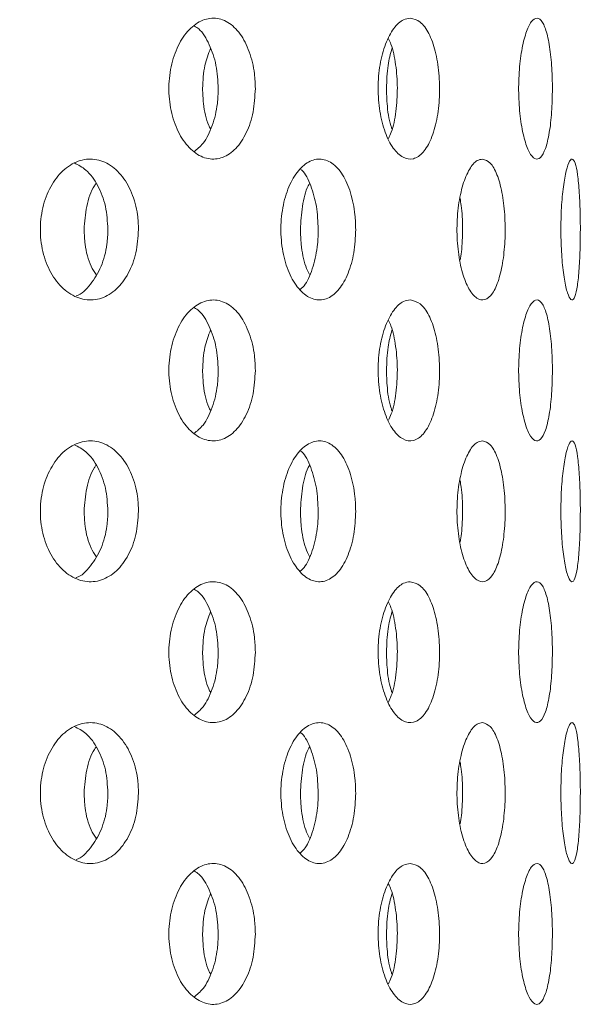
# Model space of a CAD drawing. Units: millimetres. Extents: x 5 to 415, y -14 to 292.
# Drawn here: x 224 to 225, y 233 to 234 of the extents above; entities that cross this region are included whole.
import ezdxf

# ---------------------------------------------------------------- set-up
doc = ezdxf.new("R2010")
doc.units = ezdxf.units.MM
doc.layers.add('BEMAßUNG', color=96, linetype='Continuous')
doc.dimstyles.new('SLDDIMSTYLE5', dxfattribs={"dimtxt": 0.18, "dimasz": 1.016, "dimexe": 0, "dimexo": 0.0625, "dimgap": 0, "dimtad": 0, "dimtih": 1, "dimtoh": 1, "dimdec": 0, "dimrnd": 1e-09, "dimzin": 0, "dimdsep": 46, "dimtxsty": 'Standard', "dimblk1": 'DOT', "dimblk2": 'DOT', "dimsah": 1, "dimcen": 0.09, "dimadec": 0, "dimazin": 0, "dimtfac": 1.016, "dimtdec": 0, "dimtofl": 0, "dimtmove": 0, "dimatfit": 3, "dimldrblk": 'DOT', "dimfxl": 0, "dimfrac": 2, "dimtolj": 1, "dimtzin": 0, "dimarcsym": 0})
pattern_1 = [(45, (0, 0), (-13.4704, 13.4704), []), (45, (4.49, 2e-323), (-13.4704, 13.4704), []), (45, (8.98, 4e-323), (-13.4704, 13.4704), []), (45, (13.47, 6e-323), (-13.4704, 13.4704), [])]

# ---------------------------------------------------------------- blocks, each defined once
blk = doc.blocks.new('_DOT')
at = {"color": 0, "linetype": 'ByBlock', "lineweight": -2}
blk.add_line((-0.5, 0), (-1, 0), dxfattribs=at)
at = {"color": 0, "linetype": 'ByBlock', "const_width": 0.5}
blk.add_lwpolyline([(-0.25, 0, 1), (0.25, 0, 1)], format="xyb", close=True, dxfattribs=at)

msp = doc.modelspace()

# ---------------------------------------------------------------- hatches: boundary and pattern name
at = {"linetype": 'Continuous', "lineweight": 0}
h = msp.add_hatch(dxfattribs=at)
h.set_pattern_fill('DIN 201 steel and steel cast iron', style=0, pattern_type=2)
h.set_pattern_definition(pattern_1)
edge = h.paths.add_edge_path(flags=0)
edge.add_spline(control_points=[(230.68996, 244.81702), (230.88715, 244.44008), (231.08732, 244.06546), (231.288, 243.69202)], knot_values=[0.1202737, 0.1202737, 0.1202737, 0.1202737, 0.1301762, 0.1301762, 0.1301762, 0.1301762], weights=[1, 1, 1, 1], degree=3, periodic=0)
edge.add_spline(control_points=[(231.288, 243.69202), (231.08732, 244.06546), (230.88715, 244.44008), (230.68996, 244.81702)], knot_values=[0.8698238, 0.8698238, 0.8698238, 0.8698238, 0.8797263, 0.8797263, 0.8797263, 0.8797263], weights=[1, 1, 1, 1], degree=3, periodic=0)
edge.add_spline(control_points=[(230.68996, 244.81702), (230.68636, 244.82392), (230.68271, 244.83089), (230.67926, 244.83748), (230.67598, 244.84377), (230.6728, 244.84985), (230.66997, 244.85527), (230.66741, 244.86016), (230.66508, 244.86463), (230.66317, 244.8683), (230.66133, 244.8718), (230.65984, 244.87466), (230.65884, 244.87658), (230.65784, 244.8785), (230.65731, 244.87952), (230.65731, 244.87952)], knot_values=[0, 0, 0, 0, 0.0003736, 0.0003736, 0.0003736, 0.0007296, 0.0007296, 0.0007296, 0.0010507, 0.0010507, 0.0010507, 0.001358, 0.001358, 0.001358, 0.0016662, 0.0016662, 0.0016662, 0.0016662], weights=[1, 1, 1, 1, 1, 1, 1, 1, 1, 1, 1, 1, 1, 1, 1, 1], degree=3, periodic=0)
edge.add_spline(control_points=[(230.65731, 244.87952), (230.65731, 244.87952), (230.65736, 244.87942), (230.65746, 244.87923), (230.65781, 244.87855), (230.65883, 244.8766), (230.66036, 244.87367), (230.66211, 244.87032), (230.66458, 244.86558), (230.66745, 244.86009), (230.67054, 244.85417), (230.6742, 244.84718), (230.67802, 244.83987), (230.68183, 244.83257), (230.68592, 244.82474), (230.68996, 244.81702)], knot_values=[0, 0, 0, 0, 0.0000963, 0.0000963, 0.0000963, 0.0004436, 0.0004436, 0.0004436, 0.0008401, 0.0008401, 0.0008401, 0.0012671, 0.0012671, 0.0012671, 0.0016923, 0.0016923, 0.0016923, 0.0016923], weights=[1, 1, 1, 1, 1, 1, 1, 1, 1, 1, 1, 1, 1, 1, 1, 1], degree=3, periodic=0)
edge.add_spline(control_points=[(230.68996, 244.81702), (232.33375, 241.67473), (236.78742, 234.50464), (232.0907, 217.26323), (218.2432, 216.03685), (211.49091, 217.68733), (210.96777, 217.83271)], knot_values=[0.1202737, 0.1202737, 0.1202737, 0.1202737, 0.2028244, 0.3187943, 0.462281, 0.4745437, 0.4745437, 0.4745437, 0.4745437], weights=[1, 1, 1, 1, 1, 1, 1], degree=3, periodic=0)
edge.add_spline(control_points=[(210.96777, 217.83271), (210.96243, 217.83419), (210.95704, 217.83569), (210.95187, 217.83714), (210.94519, 217.839), (210.9387, 217.84081), (210.93291, 217.84242), (210.92732, 217.84399), (210.92225, 217.8454), (210.91812, 217.84656), (210.91405, 217.8477), (210.91078, 217.84862), (210.9086, 217.84923), (210.90642, 217.84984), (210.90527, 217.85016), (210.90527, 217.85016)], knot_values=[0, 0, 0, 0, 0.0002662, 0.0002662, 0.0002662, 0.0006115, 0.0006115, 0.0006115, 0.0009449, 0.0009449, 0.0009449, 0.001273, 0.001273, 0.001273, 0.0016015, 0.0016015, 0.0016015, 0.0016015], weights=[1, 1, 1, 1, 1, 1, 1, 1, 1, 1, 1, 1, 1, 1, 1, 1], degree=3, periodic=0)
edge.add_spline(control_points=[(210.90527, 217.85016), (210.90527, 217.85016), (210.90563, 217.85006), (210.90633, 217.84987), (210.90762, 217.8495), (210.91014, 217.8488), (210.91365, 217.84781), (210.91728, 217.8468), (210.92208, 217.84545), (210.92758, 217.84391), (210.93318, 217.84235), (210.93967, 217.84054), (210.94647, 217.83864), (210.95327, 217.83674), (210.96057, 217.83471), (210.96777, 217.83271)], knot_values=[0, 0, 0, 0, 0.0001838, 0.0001838, 0.0001838, 0.0005272, 0.0005272, 0.0005272, 0.0008836, 0.0008836, 0.0008836, 0.0012467, 0.0012467, 0.0012467, 0.0016093, 0.0016093, 0.0016093, 0.0016093], weights=[1, 1, 1, 1, 1, 1, 1, 1, 1, 1, 1, 1, 1, 1, 1, 1], degree=3, periodic=0)
edge.add_spline(control_points=[(210.96777, 217.83271), (211.39189, 217.71485), (211.8216, 217.60713), (212.25628, 217.5091)], knot_values=[0.5254563, 0.5254563, 0.5254563, 0.5254563, 0.5353981, 0.5353981, 0.5353981, 0.5353981], weights=[1, 1, 1, 1], degree=3, periodic=0)
edge.add_spline(control_points=[(212.25628, 217.5091), (211.8216, 217.60713), (211.39189, 217.71485), (210.96777, 217.83271)], knot_values=[0.4646019, 0.4646019, 0.4646019, 0.4646019, 0.4745437, 0.4745437, 0.4745437, 0.4745437], weights=[1, 1, 1, 1], degree=3, periodic=0)
edge.add_spline(control_points=[(210.96777, 217.83271), (210.95336, 217.83671), (210.93876, 217.84079), (210.92516, 217.84459), (210.91155, 217.8484), (210.89858, 217.85204), (210.88737, 217.85519), (210.87637, 217.85829), (210.86677, 217.861), (210.8595, 217.86305), (210.8525, 217.86503), (210.84745, 217.86646), (210.84487, 217.86719), (210.84348, 217.86759), (210.84277, 217.86779), (210.84277, 217.86779)], knot_values=[0, 0, 0, 0, 0.0007179, 0.0007179, 0.0007179, 0.0014365, 0.0014365, 0.0014365, 0.0021424, 0.0021424, 0.0021424, 0.0028221, 0.0028221, 0.0028221, 0.0031849, 0.0031849, 0.0031849, 0.0031849], weights=[1, 1, 1, 1, 1, 1, 1, 1, 1, 1, 1, 1, 1, 1, 1, 1], degree=3, periodic=0)
edge.add_spline(control_points=[(210.84277, 217.86779), (210.84277, 217.86779), (210.84506, 217.86714), (210.84942, 217.86591), (210.85377, 217.86467), (210.8603, 217.86283), (210.86844, 217.86053), (210.8767, 217.8582), (210.88684, 217.85534), (210.898, 217.8522), (210.90957, 217.84895), (210.92255, 217.84532), (210.93592, 217.84158), (210.94629, 217.83869), (210.95707, 217.83568), (210.96777, 217.83271)], knot_values=[0, 0, 0, 0, 0.0006528, 0.0006528, 0.0006528, 0.0013049, 0.0013049, 0.0013049, 0.0019678, 0.0019678, 0.0019678, 0.0026547, 0.0026547, 0.0026547, 0.0031848, 0.0031848, 0.0031848, 0.0031848], weights=[1, 1, 1, 1, 1, 1, 1, 1, 1, 1, 1, 1, 1, 1, 1, 1], degree=3, periodic=0)
edge.add_spline(control_points=[(210.96777, 217.83271), (211.49091, 217.68733), (218.2432, 216.03685), (232.0907, 217.26323), (236.78742, 234.50464), (232.33375, 241.67473), (230.68996, 244.81702)], knot_values=[0.5254563, 0.5254563, 0.5254563, 0.5254563, 0.537719, 0.6812057, 0.7971756, 0.8797263, 0.8797263, 0.8797263, 0.8797263], weights=[1, 1, 1, 1, 1, 1, 1], degree=3, periodic=0)
edge.add_spline(control_points=[(230.68996, 244.81702), (230.68189, 244.83246), (230.6737, 244.84812), (230.66609, 244.8627), (230.65845, 244.87732), (230.65116, 244.8913), (230.64499, 244.90314), (230.63926, 244.91413), (230.63432, 244.92361), (230.63084, 244.9303), (230.62778, 244.93617), (230.62575, 244.94007), (230.62503, 244.94144), (230.62483, 244.94183), (230.62473, 244.94202), (230.62473, 244.94202)], knot_values=[0, 0, 0, 0, 0.0008362, 0.0008362, 0.0008362, 0.0016758, 0.0016758, 0.0016758, 0.0024553, 0.0024553, 0.0024553, 0.0031384, 0.0031384, 0.0031384, 0.0033284, 0.0033284, 0.0033284, 0.0033284], weights=[1, 1, 1, 1, 1, 1, 1, 1, 1, 1, 1, 1, 1, 1, 1, 1], degree=3, periodic=0)
edge.add_spline(control_points=[(230.62473, 244.94202), (230.62473, 244.94202), (230.6258, 244.93998), (230.6278, 244.93613), (230.6298, 244.93229), (230.63277, 244.92658), (230.63643, 244.91955), (230.64026, 244.91221), (230.64491, 244.90328), (230.65002, 244.89349), (230.65568, 244.88264), (230.66202, 244.87049), (230.66859, 244.85792), (230.67547, 244.84474), (230.68275, 244.8308), (230.68996, 244.81702)], knot_values=[0, 0, 0, 0, 0.000616, 0.000616, 0.000616, 0.00123, 0.00123, 0.00123, 0.0018715, 0.0018715, 0.0018715, 0.0025827, 0.0025827, 0.0025827, 0.0033283, 0.0033283, 0.0033283, 0.0033283], weights=[1, 1, 1, 1, 1, 1, 1, 1, 1, 1, 1, 1, 1, 1, 1, 1], degree=3, periodic=0)
h = msp.add_hatch(dxfattribs=at)
h.set_pattern_fill('DIN 201 steel and steel cast iron', style=0, pattern_type=2)
h.set_pattern_definition(pattern_1)
edge = h.paths.add_edge_path(flags=0)
edge.add_arc((219.62402, 231.44202), 0.09375, 180, 270, ccw=False)
edge.add_line((219.53027, 231.44202), (219.53027, 234.91077))
edge.add_arc((219.34277, 234.91077), 0.1875, 0, 90)
edge.add_line((219.34277, 235.09827), (218.46777, 235.09827))
edge.add_arc((218.46777, 234.91077), 0.1875, 90, 180)
edge.add_line((218.28027, 234.91077), (218.28027, 234.47327))
edge.add_line((218.28027, 234.47327), (218.37402, 234.47327))
edge.add_line((218.37402, 234.47327), (218.37402, 234.91077))
edge.add_arc((218.46777, 234.91077), 0.09375, 90, 180, ccw=False)
edge.add_line((218.46777, 235.00452), (219.34277, 235.00452))
edge.add_arc((219.34277, 234.91077), 0.09375, 0, 90, ccw=False)
edge.add_line((219.43652, 234.91077), (219.43652, 231.44202))
edge.add_arc((219.62402, 231.44202), 0.1875, 180, 270)
edge.add_line((219.62402, 231.25452), (234.97555, 231.25452))
edge.add_spline(control_points=[(234.97555, 231.25452), (234.9779, 231.28578), (234.98017, 231.31703), (234.98236, 231.34827)], knot_values=[0.7668426, 0.7668426, 0.7668426, 0.7668426, 0.7675456, 0.7675456, 0.7675456, 0.7675456], weights=[1, 1, 1, 1], degree=3, periodic=0)
edge.add_line((234.98236, 231.34827), (219.62402, 231.34827))

# ---------------------------------------------------------------- linework, layer by layer
at = {"color": 7, "linetype": 'Continuous', "lineweight": 15}
for points, knots in [([(210.96777, 217.83271), (211.36792, 217.72749), (212.17273, 217.51587), (213.40243, 217.26654), (214.65129, 217.06475), (215.915, 216.91872), (217.18675, 216.8296), (218.43614, 216.80104), (219.65705, 216.83154), (220.84414, 216.91939), (222.01636, 217.06745), (223.16833, 217.27801), (224.24156, 217.54039), (225.23464, 217.84599), (226.14824, 218.18582), (227.0323, 218.57778), (227.88344, 219.02333), (228.69823, 219.52396), (229.47322, 220.08116), (230.18456, 220.6791), (230.83241, 221.31345), (231.41954, 221.9774), (231.9649, 222.68508), (232.4678, 223.43244), (232.9277, 224.21529), (233.38215, 225.10415), (233.81478, 226.10331), (234.20737, 227.21367), (234.52578, 228.35082), (234.7687, 229.50621), (234.93483, 230.6713), (235.02117, 231.81569), (235.03153, 232.93115), (234.9698, 234.01056), (234.83524, 235.06954), (234.62519, 236.10287), (234.33237, 237.16461), (233.9542, 238.25463), (233.49216, 239.3735), (232.97891, 240.47371), (232.42802, 241.56164), (231.85356, 242.64398), (231.26739, 243.72624), (230.88268, 244.45298), (230.68996, 244.81702)], [0, 0, 0, 0, 0.0266652, 0.0536309, 0.0808366, 0.1081893, 0.1355997, 0.1629842, 0.188712, 0.2142927, 0.2396791, 0.2648349, 0.2897366, 0.3108495, 0.3317754, 0.3525305, 0.373143, 0.3936545, 0.4141209, 0.4346127, 0.4534924, 0.4725145, 0.4916959, 0.5110403, 0.5305416, 0.5501851, 0.5753551, 0.6006633, 0.6260421, 0.6514172, 0.6767112, 0.701847, 0.7253362, 0.7485642, 0.7714849, 0.7940848, 0.8164731, 0.8424298, 0.8684014, 0.8944679, 0.9206651, 0.9469972, 0.9734495, 1, 1, 1, 1]), ([(224.49215, 233.91077), (224.49154, 233.90023), (224.49034, 233.87916), (224.48089, 233.85111), (224.46679, 233.82977), (224.44892, 233.81757), (224.42931, 233.81587), (224.41013, 233.82486), (224.39363, 233.84352), (224.38182, 233.86977), (224.3762, 233.90065), (224.3775, 233.93266), (224.38553, 233.9622), (224.39928, 233.98594), (224.41704, 234.00123), (224.43666, 234.00631), (224.45585, 234.00063), (224.47255, 233.98483), (224.48492, 233.96069), (224.49127, 233.93454), (224.4919, 233.9174), (224.49215, 233.91077)], [0, 0, 0, 0, 0.0536611, 0.1073195, 0.1610036, 0.2147097, 0.2683815, 0.3220279, 0.3756885, 0.4293829, 0.4830804, 0.5367405, 0.5903857, 0.6440598, 0.69776, 0.7514483, 0.8050995, 0.8587466, 0.9124341, 0.9661363, 1, 1, 1, 1]), ([(224.69829, 234.00452), (224.70285, 234.00349), (224.71197, 234.00141), (224.72369, 233.98527), (224.73242, 233.96148), (224.73733, 233.93177), (224.73801, 233.89975), (224.7344, 233.86897), (224.72682, 233.8429), (224.71592, 233.82447), (224.70275, 233.81576), (224.6887, 233.81777), (224.67538, 233.83025), (224.66443, 233.8518), (224.65726, 233.88), (224.65485, 233.91168), (224.65754, 233.94323), (224.66495, 233.97116), (224.67607, 233.99214), (224.68786, 234.00302), (224.69538, 234.0041), (224.69829, 234.00452)], [0, 0, 0, 0, 0.0536611, 0.1073232, 0.1610069, 0.2147087, 0.2683825, 0.3220284, 0.3756882, 0.4293862, 0.483082, 0.5367411, 0.590387, 0.6440577, 0.697763, 0.7514493, 0.8050985, 0.8587493, 0.9124363, 0.9661354, 1, 1, 1, 1]), ([(224.88784, 233.91077), (224.88764, 233.90023), (224.88722, 233.87916), (224.88391, 233.85111), (224.87884, 233.82977), (224.87216, 233.81757), (224.86455, 233.81587), (224.85682, 233.82486), (224.84995, 233.84352), (224.84493, 233.86977), (224.84251, 233.90065), (224.84307, 233.93266), (224.84652, 233.9622), (224.85233, 233.98594), (224.85963, 234.00123), (224.86743, 234.00631), (224.87478, 234.00063), (224.88093, 233.98483), (224.88534, 233.96069), (224.88754, 233.93454), (224.88776, 233.9174), (224.88784, 233.91077)], [0, 0, 0, 0, 0.0536614, 0.1073217, 0.1610059, 0.2147099, 0.268382, 0.3220287, 0.3756862, 0.4293825, 0.4830812, 0.5367418, 0.5903882, 0.644061, 0.6977641, 0.7514479, 0.8050991, 0.8587464, 0.912433, 0.9661356, 1, 1, 1, 1]), ([(224.44278, 233.91077), (224.44219, 233.92134), (224.441, 233.94249), (224.4314, 233.97001), (224.42096, 233.98811), (224.41306, 233.99296), (224.41111, 233.99415)], [0, 0, 0, 0, 0.3006047, 0.6012122, 0.9019691, 1, 1, 1, 1]), ([(224.66935, 233.84444), (224.67069, 233.84714), (224.67537, 233.8566), (224.67982, 233.88027), (224.68205, 233.91168), (224.67958, 233.94292), (224.67509, 233.96596), (224.67053, 233.97489), (224.66935, 233.9772)], [0, 0, 0, 0, 0.0842363, 0.2949714, 0.5056429, 0.7161628, 0.926685, 1, 1, 1, 1]), ([(224.42186, 233.91077), (224.42237, 233.92143), (224.42329, 233.94083), (224.42955, 233.95706), (224.43237, 233.96437)], [0, 0, 0, 0, 0.5493179, 1, 1, 1, 1]), ([(224.66679, 233.91077), (224.66715, 233.92143), (224.66779, 233.9408), (224.67212, 233.95699), (224.67407, 233.96427)], [0, 0, 0, 0, 0.5503524, 1, 1, 1, 1]), ([(224.4104, 233.82667), (224.4146, 233.83009), (224.42451, 233.83815), (224.43549, 233.86105), (224.44191, 233.88697), (224.44254, 233.90413), (224.44278, 233.91077)], [0, 0, 0, 0, 0.21873149, 0.5156342, 0.81263203, 1, 1, 1, 1]), ([(224.43236, 233.85725), (224.43156, 233.85873), (224.42661, 233.86797), (224.42289, 233.8872), (224.42215, 233.9042), (224.42186, 233.91077)], [0, 0, 0, 0, 0.1051184, 0.6538366, 1, 1, 1, 1]), ([(224.67412, 233.85713), (224.67356, 233.85865), (224.67012, 233.86792), (224.66751, 233.8872), (224.66699, 233.9042), (224.66679, 233.91077)], [0, 0, 0, 0, 0.1075211, 0.65476454, 1, 1, 1, 1]), ([(224.33655, 233.72327), (224.33586, 233.7128), (224.33449, 233.69187), (224.32376, 233.66398), (224.30779, 233.64262), (224.28746, 233.6302), (224.26509, 233.62828), (224.24323, 233.6372), (224.22452, 233.6559), (224.21122, 233.68218), (224.2049, 233.71304), (224.20632, 233.74501), (224.21528, 233.77452), (224.23066, 233.79827), (224.25061, 233.81361), (224.2728, 233.81881), (224.2947, 233.81326), (224.31394, 233.79746), (224.32824, 233.77321), (224.33555, 233.74697), (224.33627, 233.72984), (224.33655, 233.72327)], [0, 0, 0, 0, 0.0531569, 0.1063039, 0.1597343, 0.2136478, 0.2678199, 0.3219372, 0.3758087, 0.4294469, 0.4829449, 0.5363834, 0.5898104, 0.6432611, 0.6967906, 0.7504864, 0.8044354, 0.8585971, 0.9127308, 0.9665131, 1, 1, 1, 1]), ([(224.29584, 233.72327), (224.29516, 233.73375), (224.29381, 233.75471), (224.28307, 233.78235), (224.26854, 233.803), (224.25636, 233.80918), (224.25098, 233.81191)], [0, 0, 0, 0, 0.2631655, 0.5262834, 0.7908715, 1, 1, 1, 1]), ([(224.62583, 233.72327), (224.62532, 233.7128), (224.6243, 233.69187), (224.6163, 233.66398), (224.60432, 233.64262), (224.58897, 233.6302), (224.57194, 233.62828), (224.55517, 233.6372), (224.54073, 233.6559), (224.5304, 233.68218), (224.52548, 233.71304), (224.52658, 233.74501), (224.53355, 233.77452), (224.54548, 233.79827), (224.56085, 233.81361), (224.57783, 233.81881), (224.59446, 233.81326), (224.60894, 233.79746), (224.61964, 233.77321), (224.62509, 233.74697), (224.62562, 233.72984), (224.62583, 233.72327)], [0, 0, 0, 0, 0.0531575, 0.1063046, 0.1597327, 0.2136455, 0.2678215, 0.3219368, 0.3758082, 0.4294463, 0.4829441, 0.5363826, 0.5898087, 0.6432592, 0.6967889, 0.7504834, 0.8044325, 0.8585976, 0.9127294, 0.9665133, 1, 1, 1, 1]), ([(224.79449, 233.81702), (224.79808, 233.81597), (224.80526, 233.81387), (224.81437, 233.79754), (224.82108, 233.77351), (224.82477, 233.74364), (224.82522, 233.7117), (224.82244, 233.6812), (224.81666, 233.65538), (224.80828, 233.63701), (224.79801, 233.62825), (224.78691, 233.63027), (224.77631, 233.64291), (224.76758, 233.66465), (224.76188, 233.69295), (224.76002, 233.72463), (224.76222, 233.75611), (224.76818, 233.78393), (224.77704, 233.80478), (224.78635, 233.81554), (224.79222, 233.81661), (224.79449, 233.81702)], [0, 0, 0, 0, 0.0541617, 0.1083287, 0.1624677, 0.2162532, 0.2695411, 0.3225487, 0.3757021, 0.4293093, 0.4833567, 0.5375443, 0.5915817, 0.6453622, 0.6989374, 0.7524071, 0.8058379, 0.8592673, 0.9127388, 0.9663137, 1, 1, 1, 1]), ([(224.92504, 233.72327), (224.92494, 233.7128), (224.92474, 233.69187), (224.92311, 233.66398), (224.92049, 233.64262), (224.91686, 233.6302), (224.91249, 233.62828), (224.90784, 233.6372), (224.90359, 233.6559), (224.90042, 233.68218), (224.89887, 233.71304), (224.89922, 233.74501), (224.9014, 233.77452), (224.90502, 233.79827), (224.90945, 233.81361), (224.91404, 233.81881), (224.91819, 233.81326), (224.92152, 233.79746), (224.9238, 233.77321), (224.92489, 233.74697), (224.925, 233.72984), (224.92504, 233.72327)], [0, 0, 0, 0, 0.0531579, 0.1063026, 0.1597337, 0.2136435, 0.2678178, 0.3219345, 0.3758114, 0.4294469, 0.482945, 0.5363834, 0.5898105, 0.6432619, 0.6967856, 0.750483, 0.8044327, 0.8585931, 0.9127312, 0.9665132, 1, 1, 1, 1]), ([(224.57597, 233.72327), (224.57548, 233.73379), (224.5745, 233.75481), (224.56633, 233.78193), (224.55863, 233.79883), (224.55316, 233.80312), (224.55268, 233.8035)], [0, 0, 0, 0, 0.3224753, 0.6448941, 0.9691176, 1, 1, 1, 1]), ([(224.26406, 233.72327), (224.26485, 233.7336), (224.26641, 233.75424), (224.27327, 233.77561), (224.27928, 233.78341), (224.28003, 233.78439)], [0, 0, 0, 0, 0.4665024, 0.9329115, 1, 1, 1, 1]), ([(224.55223, 233.72327), (224.55281, 233.7336), (224.55399, 233.75424), (224.55915, 233.77562), (224.56363, 233.78341), (224.56419, 233.78439)], [0, 0, 0, 0, 0.4665073, 0.9329029, 1, 1, 1, 1]), ([(224.76475, 233.68238), (224.76542, 233.68605), (224.76774, 233.69877), (224.76835, 233.72455), (224.76758, 233.74957), (224.76532, 233.76144), (224.76475, 233.76444)], [0, 0, 0, 0, 0.1484221, 0.5142697, 0.8773002, 1, 1, 1, 1]), ([(224.25339, 233.6349), (224.25348, 233.63492), (224.26078, 233.63674), (224.27315, 233.64986), (224.2876, 233.67311), (224.29484, 233.6996), (224.29556, 233.71671), (224.29584, 233.72327)], [0, 0, 0, 0, 0.0032096, 0.2793326, 0.5553101, 0.8293944, 1, 1, 1, 1]), ([(224.28003, 233.66323), (224.27772, 233.6668), (224.27048, 233.67798), (224.26518, 233.6997), (224.26437, 233.71674), (224.26406, 233.72327)], [0, 0, 0, 0, 0.2243638, 0.7024271, 1, 1, 1, 1]), ([(224.55205, 233.64337), (224.55429, 233.64556), (224.56141, 233.65251), (224.56971, 233.67365), (224.57525, 233.69952), (224.57577, 233.71669), (224.57597, 233.72327)], [0, 0, 0, 0, 0.14941698, 0.4751655, 0.79864652, 1, 1, 1, 1]), ([(224.56418, 233.66323), (224.56246, 233.6668), (224.55706, 233.67798), (224.55306, 233.6997), (224.55246, 233.71674), (224.55223, 233.72327)], [0, 0, 0, 0, 0.224358, 0.7024264, 1, 1, 1, 1]), ([(224.49215, 233.53577), (224.49154, 233.52523), (224.49034, 233.50416), (224.48089, 233.47611), (224.46679, 233.45477), (224.44892, 233.44256), (224.42931, 233.44087), (224.41013, 233.44986), (224.39363, 233.46852), (224.38182, 233.49477), (224.3762, 233.52565), (224.3775, 233.55766), (224.38553, 233.5872), (224.39928, 233.61094), (224.41704, 233.62623), (224.43666, 233.63131), (224.45585, 233.62563), (224.47255, 233.60983), (224.48492, 233.58569), (224.49127, 233.55954), (224.4919, 233.5424), (224.49215, 233.53577)], [0, 0, 0, 0, 0.0536595, 0.1073179, 0.1610021, 0.2147087, 0.2683805, 0.3220269, 0.3756875, 0.4293819, 0.4830793, 0.5367394, 0.5903846, 0.6440588, 0.6977582, 0.7514467, 0.8050979, 0.858745, 0.9124325, 0.9661347, 1, 1, 1, 1]), ([(224.69829, 233.62952), (224.70285, 233.62849), (224.71197, 233.62641), (224.72369, 233.61027), (224.73242, 233.58648), (224.73733, 233.55677), (224.73801, 233.52475), (224.7344, 233.49397), (224.72682, 233.4679), (224.71592, 233.44947), (224.70275, 233.44076), (224.6887, 233.44277), (224.67538, 233.45525), (224.66443, 233.4768), (224.65726, 233.505), (224.65485, 233.53668), (224.65754, 233.56823), (224.66495, 233.59616), (224.67607, 233.61714), (224.68786, 233.62802), (224.69538, 233.6291), (224.69829, 233.62952)], [0, 0, 0, 0, 0.0536611, 0.107323, 0.1610066, 0.2147083, 0.2683836, 0.322028, 0.3756889, 0.429386, 0.4830821, 0.5367412, 0.5903864, 0.6440581, 0.6977619, 0.7514482, 0.8050988, 0.8587495, 0.9124365, 0.9661354, 1, 1, 1, 1]), ([(224.88784, 233.53577), (224.88764, 233.52523), (224.88722, 233.50416), (224.88391, 233.47611), (224.87884, 233.45477), (224.87216, 233.44256), (224.86455, 233.44087), (224.85682, 233.44986), (224.84995, 233.46852), (224.84493, 233.49477), (224.84251, 233.52565), (224.84307, 233.55766), (224.84652, 233.5872), (224.85233, 233.61094), (224.85963, 233.62623), (224.86743, 233.63131), (224.87478, 233.62563), (224.88093, 233.60983), (224.88534, 233.58569), (224.88754, 233.55954), (224.88776, 233.5424), (224.88784, 233.53577)], [0, 0, 0, 0, 0.0536598, 0.1073202, 0.1610043, 0.214709, 0.268381, 0.3220277, 0.3756851, 0.4293814, 0.4830802, 0.5367407, 0.5903872, 0.6440599, 0.6977622, 0.7514463, 0.8050975, 0.8587449, 0.9124314, 0.966134, 1, 1, 1, 1]), ([(224.44278, 233.53577), (224.44219, 233.54634), (224.441, 233.56749), (224.4314, 233.59501), (224.42096, 233.61311), (224.41306, 233.61796), (224.41111, 233.61915)], [0, 0, 0, 0, 0.30061143, 0.601209, 0.90196975, 1, 1, 1, 1]), ([(224.66935, 233.46944), (224.67069, 233.47214), (224.67537, 233.4816), (224.67982, 233.50527), (224.68205, 233.53668), (224.67958, 233.56792), (224.67509, 233.59096), (224.67053, 233.59989), (224.66935, 233.6022)], [0, 0, 0, 0, 0.0842321, 0.2949726, 0.5056439, 0.7161575, 0.9266851, 1, 1, 1, 1]), ([(224.42186, 233.53577), (224.42237, 233.54643), (224.42329, 233.56583), (224.42955, 233.58206), (224.43237, 233.58937)], [0, 0, 0, 0, 0.5493252, 1, 1, 1, 1]), ([(224.66679, 233.53577), (224.66715, 233.54643), (224.66779, 233.5658), (224.67212, 233.58199), (224.67407, 233.58927)], [0, 0, 0, 0, 0.5503596, 1, 1, 1, 1]), ([(224.4104, 233.45167), (224.4146, 233.45509), (224.42451, 233.46315), (224.43549, 233.48605), (224.44191, 233.51197), (224.44254, 233.52913), (224.44278, 233.53577)], [0, 0, 0, 0, 0.2187334, 0.51563871, 0.81263912, 1, 1, 1, 1]), ([(224.43236, 233.48225), (224.43156, 233.48373), (224.42661, 233.49297), (224.42289, 233.5122), (224.42215, 233.5292), (224.42186, 233.53577)], [0, 0, 0, 0, 0.1051201, 0.6538471, 1, 1, 1, 1]), ([(224.67412, 233.48213), (224.67356, 233.48365), (224.67012, 233.49292), (224.66751, 233.5122), (224.66699, 233.5292), (224.66679, 233.53577)], [0, 0, 0, 0, 0.1075228, 0.6547751, 1, 1, 1, 1]), ([(224.33655, 233.34827), (224.33586, 233.3378), (224.33449, 233.31687), (224.32376, 233.28898), (224.30779, 233.26762), (224.28746, 233.2552), (224.26509, 233.25328), (224.24323, 233.2622), (224.22452, 233.2809), (224.21122, 233.30718), (224.2049, 233.33804), (224.20632, 233.37001), (224.21528, 233.39952), (224.23066, 233.42327), (224.25061, 233.43861), (224.2728, 233.44381), (224.2947, 233.43826), (224.31394, 233.42246), (224.32824, 233.39821), (224.33555, 233.37197), (224.33627, 233.35484), (224.33655, 233.34827)], [0, 0, 0, 0, 0.0531568, 0.1063039, 0.1597353, 0.2136482, 0.2678203, 0.3219376, 0.3758091, 0.4294472, 0.4829438, 0.5363837, 0.5898108, 0.6432615, 0.696791, 0.7504868, 0.8044358, 0.8585974, 0.9127323, 0.9665131, 1, 1, 1, 1]), ([(224.62583, 233.34827), (224.62532, 233.3378), (224.6243, 233.31687), (224.6163, 233.28898), (224.60432, 233.26762), (224.58897, 233.2552), (224.57194, 233.25328), (224.55517, 233.2622), (224.54073, 233.2809), (224.5304, 233.30718), (224.52548, 233.33804), (224.52658, 233.37001), (224.53355, 233.39952), (224.54548, 233.42327), (224.56085, 233.43861), (224.57783, 233.44381), (224.59446, 233.43826), (224.60894, 233.42246), (224.61964, 233.39821), (224.62509, 233.37197), (224.62562, 233.35484), (224.62583, 233.34827)], [0, 0, 0, 0, 0.0531575, 0.1063046, 0.1597338, 0.2136459, 0.2678219, 0.3219372, 0.3758086, 0.4294466, 0.4829429, 0.536383, 0.589809, 0.6432596, 0.6967892, 0.7504838, 0.8044328, 0.8585979, 0.9127308, 0.9665133, 1, 1, 1, 1]), ([(224.79449, 233.44202), (224.79808, 233.44097), (224.80526, 233.43887), (224.81437, 233.42254), (224.82108, 233.39851), (224.82477, 233.36864), (224.82522, 233.3367), (224.82244, 233.3062), (224.81666, 233.28038), (224.80828, 233.26201), (224.79801, 233.25325), (224.78691, 233.25527), (224.77631, 233.26791), (224.76758, 233.28965), (224.76188, 233.31795), (224.76002, 233.34963), (224.76222, 233.38111), (224.76818, 233.40893), (224.77704, 233.42978), (224.78635, 233.44054), (224.79222, 233.44161), (224.79449, 233.44202)], [0, 0, 0, 0, 0.054162, 0.1083284, 0.1624674, 0.216253, 0.269541, 0.3225486, 0.3757021, 0.4293094, 0.4833568, 0.5375445, 0.591582, 0.6453626, 0.6989378, 0.752406, 0.8058384, 0.8592665, 0.9127381, 0.9663137, 1, 1, 1, 1]), ([(224.92504, 233.34827), (224.92494, 233.3378), (224.92474, 233.31687), (224.92311, 233.28898), (224.92049, 233.26762), (224.91686, 233.2552), (224.91249, 233.25328), (224.90784, 233.2622), (224.90359, 233.2809), (224.90042, 233.30718), (224.89887, 233.33804), (224.89922, 233.37001), (224.9014, 233.39952), (224.90502, 233.42327), (224.90945, 233.43861), (224.91404, 233.44381), (224.91819, 233.43826), (224.92152, 233.42246), (224.9238, 233.39821), (224.92489, 233.37197), (224.925, 233.35484), (224.92504, 233.34827)], [0, 0, 0, 0, 0.0531579, 0.1063026, 0.1597347, 0.2136439, 0.2678182, 0.3219349, 0.3758118, 0.4294472, 0.4829438, 0.5363838, 0.5898109, 0.6432623, 0.696786, 0.7504834, 0.8044331, 0.8585934, 0.9127327, 0.9665132, 1, 1, 1, 1]), ([(224.29584, 233.34827), (224.29516, 233.35875), (224.29381, 233.37971), (224.28307, 233.40735), (224.26854, 233.428), (224.25636, 233.43418), (224.25098, 233.43691)], [0, 0, 0, 0, 0.2631663, 0.526285, 0.7908739, 1, 1, 1, 1]), ([(224.57597, 233.34827), (224.57548, 233.35879), (224.5745, 233.37981), (224.56633, 233.40693), (224.55863, 233.42383), (224.55316, 233.42812), (224.55268, 233.4285)], [0, 0, 0, 0, 0.3224753, 0.6448941, 0.9691176, 1, 1, 1, 1]), ([(224.26406, 233.34827), (224.26485, 233.3586), (224.26641, 233.37924), (224.27327, 233.40061), (224.27928, 233.40841), (224.28003, 233.40939)], [0, 0, 0, 0, 0.4665024, 0.9329115, 1, 1, 1, 1]), ([(224.55223, 233.34827), (224.55281, 233.3586), (224.55399, 233.37924), (224.55915, 233.40062), (224.56363, 233.40841), (224.56419, 233.40939)], [0, 0, 0, 0, 0.4665073, 0.9329029, 1, 1, 1, 1]), ([(224.76475, 233.30738), (224.76542, 233.31105), (224.76774, 233.32377), (224.76835, 233.34955), (224.76758, 233.37457), (224.76532, 233.38644), (224.76475, 233.38944)], [0, 0, 0, 0, 0.1484302, 0.5142637, 0.8773014, 1, 1, 1, 1]), ([(224.25339, 233.2599), (224.25348, 233.25992), (224.26077, 233.26177), (224.27315, 233.27485), (224.2876, 233.29812), (224.29484, 233.3246), (224.29556, 233.34171), (224.29584, 233.34827)], [0, 0, 0, 0, 0.00321099, 0.27932903, 0.55531162, 0.829395, 1, 1, 1, 1]), ([(224.28003, 233.28823), (224.27772, 233.2918), (224.27048, 233.30298), (224.26518, 233.3247), (224.26437, 233.34174), (224.26406, 233.34827)], [0, 0, 0, 0, 0.2243638, 0.7024271, 1, 1, 1, 1]), ([(224.55205, 233.26837), (224.55429, 233.27056), (224.56141, 233.27751), (224.56971, 233.29865), (224.57525, 233.32452), (224.57577, 233.34169), (224.57597, 233.34827)], [0, 0, 0, 0, 0.149412, 0.4751668, 0.798647, 1, 1, 1, 1]), ([(224.56418, 233.28823), (224.56246, 233.2918), (224.55706, 233.30298), (224.55306, 233.3247), (224.55246, 233.34174), (224.55223, 233.34827)], [0, 0, 0, 0, 0.224358, 0.7024264, 1, 1, 1, 1]), ([(224.49215, 233.16077), (224.49154, 233.15023), (224.49034, 233.12916), (224.48089, 233.10111), (224.46679, 233.07977), (224.44892, 233.06756), (224.42931, 233.06587), (224.41013, 233.07486), (224.39363, 233.09352), (224.38182, 233.11978), (224.3762, 233.15065), (224.3775, 233.18266), (224.38554, 233.2122), (224.39928, 233.23594), (224.41704, 233.25123), (224.43666, 233.25631), (224.45585, 233.25063), (224.47255, 233.23483), (224.48492, 233.21069), (224.49127, 233.18454), (224.4919, 233.1674), (224.49215, 233.16077)], [0, 0, 0, 0, 0.0536595, 0.1073192, 0.1610034, 0.2147094, 0.2683811, 0.3220275, 0.3756881, 0.4293825, 0.4830798, 0.5367399, 0.5903837, 0.644059, 0.6977583, 0.7514468, 0.805098, 0.8587451, 0.9124326, 0.9661347, 1, 1, 1, 1]), ([(224.44278, 233.16077), (224.44219, 233.17134), (224.441, 233.19249), (224.4314, 233.22001), (224.42096, 233.23811), (224.41306, 233.24296), (224.41111, 233.24415)], [0, 0, 0, 0, 0.30061143, 0.601209, 0.90196975, 1, 1, 1, 1]), ([(224.69829, 233.25452), (224.70285, 233.25349), (224.71197, 233.25141), (224.72369, 233.23527), (224.73242, 233.21148), (224.73733, 233.18177), (224.73801, 233.14975), (224.7344, 233.11897), (224.72682, 233.0929), (224.71592, 233.07447), (224.70275, 233.06576), (224.6887, 233.06777), (224.67538, 233.08025), (224.66443, 233.1018), (224.65726, 233.13), (224.65485, 233.16168), (224.65754, 233.19323), (224.66495, 233.22116), (224.67607, 233.24214), (224.68786, 233.25302), (224.69538, 233.2541), (224.69829, 233.25452)], [0, 0, 0, 0, 0.0536609, 0.1073237, 0.1610062, 0.2147079, 0.2683833, 0.3220277, 0.3756887, 0.4293858, 0.4830821, 0.5367412, 0.5903865, 0.6440582, 0.6977621, 0.7514485, 0.8050992, 0.8587499, 0.912437, 0.9661354, 1, 1, 1, 1]), ([(224.88784, 233.16077), (224.88764, 233.15023), (224.88722, 233.12916), (224.88391, 233.10111), (224.87884, 233.07977), (224.87216, 233.06756), (224.86455, 233.06587), (224.85682, 233.07486), (224.84995, 233.09352), (224.84493, 233.11977), (224.84251, 233.15065), (224.84307, 233.18266), (224.84652, 233.2122), (224.85233, 233.23595), (224.85963, 233.25123), (224.86743, 233.25631), (224.87478, 233.25063), (224.88093, 233.23483), (224.88534, 233.21069), (224.88754, 233.18454), (224.88776, 233.1674), (224.88784, 233.16077)], [0, 0, 0, 0, 0.0536598, 0.1073215, 0.1610056, 0.2147096, 0.2683816, 0.3220283, 0.3756857, 0.429382, 0.4830807, 0.5367412, 0.5903862, 0.6440601, 0.6977624, 0.7514465, 0.8050976, 0.8587449, 0.9124315, 0.9661341, 1, 1, 1, 1]), ([(224.66935, 233.09444), (224.67069, 233.09714), (224.67537, 233.1066), (224.67982, 233.13027), (224.68205, 233.16168), (224.67958, 233.19292), (224.67509, 233.21596), (224.67053, 233.22489), (224.66935, 233.2272)], [0, 0, 0, 0, 0.08423206, 0.29497257, 0.50563776, 0.71615754, 0.92668506, 1, 1, 1, 1]), ([(224.42186, 233.16077), (224.42237, 233.17143), (224.42329, 233.19083), (224.42955, 233.20706), (224.43237, 233.21437)], [0, 0, 0, 0, 0.549333, 1, 1, 1, 1]), ([(224.66679, 233.16077), (224.66715, 233.17143), (224.66779, 233.1908), (224.67212, 233.20699), (224.67407, 233.21427)], [0, 0, 0, 0, 0.5503596, 1, 1, 1, 1]), ([(224.4104, 233.07667), (224.4146, 233.08009), (224.42451, 233.08815), (224.43549, 233.11105), (224.44191, 233.13697), (224.44254, 233.15413), (224.44278, 233.16077)], [0, 0, 0, 0, 0.2187334, 0.51563871, 0.81263912, 1, 1, 1, 1]), ([(224.43236, 233.10725), (224.43156, 233.10873), (224.42661, 233.11797), (224.42289, 233.1372), (224.42215, 233.1542), (224.42186, 233.16077)], [0, 0, 0, 0, 0.1051201, 0.6538471, 1, 1, 1, 1]), ([(224.67412, 233.10713), (224.67356, 233.10865), (224.67012, 233.11792), (224.66751, 233.1372), (224.66699, 233.1542), (224.66679, 233.16077)], [0, 0, 0, 0, 0.1075228, 0.6547751, 1, 1, 1, 1]), ([(224.33655, 232.97327), (224.33586, 232.9628), (224.33449, 232.94187), (224.32376, 232.91398), (224.30779, 232.89262), (224.28746, 232.8802), (224.26509, 232.87828), (224.24323, 232.8872), (224.22452, 232.9059), (224.21122, 232.93218), (224.2049, 232.96304), (224.20632, 232.99501), (224.21528, 233.02452), (224.23066, 233.04827), (224.25061, 233.06361), (224.2728, 233.06881), (224.2947, 233.06326), (224.31394, 233.04746), (224.32824, 233.02321), (224.33555, 232.99697), (224.33627, 232.97984), (224.33655, 232.97327)], [0, 0, 0, 0, 0.0531568, 0.1063038, 0.1597351, 0.2136486, 0.2678206, 0.3219384, 0.3758098, 0.4294479, 0.4829444, 0.5363827, 0.5898112, 0.6432618, 0.6967912, 0.750487, 0.8044359, 0.8585976, 0.9127324, 0.9665132, 1, 1, 1, 1]), ([(224.29584, 232.97327), (224.29516, 232.98375), (224.29381, 233.00471), (224.28307, 233.03235), (224.26854, 233.053), (224.25636, 233.05918), (224.25098, 233.06191)], [0, 0, 0, 0, 0.2631663, 0.526285, 0.7908739, 1, 1, 1, 1]), ([(224.62583, 232.97327), (224.62532, 232.9628), (224.6243, 232.94187), (224.6163, 232.91398), (224.60432, 232.89262), (224.58897, 232.8802), (224.57194, 232.87828), (224.55517, 232.8872), (224.54073, 232.9059), (224.5304, 232.93218), (224.52548, 232.96304), (224.52658, 232.99501), (224.53355, 233.02452), (224.54548, 233.04827), (224.56085, 233.06361), (224.57783, 233.06881), (224.59446, 233.06326), (224.60894, 233.04746), (224.61964, 233.02321), (224.62509, 232.99697), (224.62562, 232.97984), (224.62583, 232.97327)], [0, 0, 0, 0, 0.0531574, 0.1063045, 0.1597336, 0.2136464, 0.2678222, 0.3219379, 0.3758093, 0.4294473, 0.4829435, 0.536382, 0.5898094, 0.6432599, 0.6967895, 0.750484, 0.804433, 0.858598, 0.9127309, 0.9665133, 1, 1, 1, 1]), ([(224.79449, 233.06702), (224.79808, 233.06597), (224.80526, 233.06387), (224.81437, 233.04754), (224.82108, 233.02351), (224.82477, 232.99364), (224.82522, 232.9617), (224.82244, 232.9312), (224.81666, 232.90538), (224.80828, 232.88701), (224.79801, 232.87825), (224.78691, 232.88028), (224.77631, 232.89291), (224.76758, 232.91465), (224.76188, 232.94295), (224.76002, 232.97463), (224.76222, 233.00611), (224.76818, 233.03393), (224.77704, 233.05478), (224.78635, 233.06554), (224.79222, 233.06661), (224.79449, 233.06702)], [0, 0, 0, 0, 0.054162, 0.1083283, 0.1624674, 0.2162529, 0.2695425, 0.3225485, 0.375702, 0.4293092, 0.4833571, 0.5375448, 0.5915823, 0.6453629, 0.6989381, 0.7524063, 0.8058371, 0.8592666, 0.9127381, 0.9663137, 1, 1, 1, 1]), ([(224.92504, 232.97327), (224.92494, 232.9628), (224.92474, 232.94187), (224.92311, 232.91398), (224.92049, 232.89262), (224.91686, 232.8802), (224.91249, 232.87828), (224.90784, 232.8872), (224.90359, 232.9059), (224.90042, 232.93218), (224.89887, 232.96304), (224.89922, 232.99501), (224.9014, 233.02452), (224.90502, 233.04827), (224.90945, 233.06361), (224.91404, 233.06881), (224.91819, 233.06326), (224.92152, 233.04746), (224.9238, 233.02321), (224.92489, 232.99697), (224.925, 232.97984), (224.92504, 232.97327)], [0, 0, 0, 0, 0.0531579, 0.1063025, 0.1597345, 0.2136443, 0.2678186, 0.3219357, 0.3758125, 0.4294479, 0.4829444, 0.5363828, 0.5898113, 0.6432626, 0.6967862, 0.7504836, 0.8044333, 0.8585935, 0.9127327, 0.9665132, 1, 1, 1, 1]), ([(224.57597, 232.97327), (224.57548, 232.98379), (224.5745, 233.00481), (224.56633, 233.03193), (224.55863, 233.04883), (224.55316, 233.05312), (224.55268, 233.0535)], [0, 0, 0, 0, 0.3224753, 0.6448941, 0.9691176, 1, 1, 1, 1]), ([(224.26406, 232.97327), (224.26485, 232.9836), (224.26641, 233.00424), (224.27327, 233.02561), (224.27928, 233.03341), (224.28003, 233.03439)], [0, 0, 0, 0, 0.4665024, 0.9329115, 1, 1, 1, 1]), ([(224.55223, 232.97327), (224.55281, 232.9836), (224.55399, 233.00424), (224.55915, 233.02562), (224.56363, 233.03341), (224.56419, 233.03439)], [0, 0, 0, 0, 0.4665073, 0.9329029, 1, 1, 1, 1]), ([(224.76475, 232.93238), (224.76542, 232.93605), (224.76774, 232.94877), (224.76835, 232.97455), (224.76758, 232.99957), (224.76532, 233.01144), (224.76475, 233.01444)], [0, 0, 0, 0, 0.1484205, 0.5142643, 0.8773015, 1, 1, 1, 1]), ([(224.25339, 232.8849), (224.25348, 232.88492), (224.26078, 232.88674), (224.27315, 232.89986), (224.2876, 232.92311), (224.29484, 232.9496), (224.29556, 232.96671), (224.29584, 232.97327)], [0, 0, 0, 0, 0.00320959, 0.27933072, 0.55531245, 0.8293875, 1, 1, 1, 1]), ([(224.28003, 232.91323), (224.27772, 232.9168), (224.27048, 232.92798), (224.26518, 232.9497), (224.26437, 232.96674), (224.26406, 232.97327)], [0, 0, 0, 0, 0.2243717, 0.7024165, 1, 1, 1, 1]), ([(224.55205, 232.89337), (224.55429, 232.89556), (224.56141, 232.90251), (224.56971, 232.92365), (224.57525, 232.94952), (224.57577, 232.96669), (224.57597, 232.97327)], [0, 0, 0, 0, 0.1494119, 0.4751665, 0.7986377, 1, 1, 1, 1]), ([(224.56418, 232.91323), (224.56246, 232.9168), (224.55706, 232.92798), (224.55306, 232.9497), (224.55246, 232.96674), (224.55223, 232.97327)], [0, 0, 0, 0, 0.2243659, 0.7024158, 1, 1, 1, 1]), ([(224.49215, 232.78577), (224.49154, 232.77523), (224.49034, 232.75416), (224.48089, 232.72611), (224.46679, 232.70477), (224.44892, 232.69257), (224.42931, 232.69086), (224.41013, 232.69986), (224.39363, 232.71852), (224.38182, 232.74478), (224.3762, 232.77565), (224.3775, 232.80766), (224.38554, 232.8372), (224.39928, 232.86094), (224.41704, 232.87623), (224.43666, 232.88131), (224.45585, 232.87563), (224.47255, 232.85983), (224.48492, 232.83569), (224.49127, 232.80954), (224.4919, 232.7924), (224.49215, 232.78577)], [0, 0, 0, 0, 0.0536595, 0.1073192, 0.1610034, 0.2147094, 0.2683812, 0.322028, 0.3756886, 0.4293829, 0.4830803, 0.5367404, 0.5903841, 0.6440582, 0.6977584, 0.7514469, 0.805098, 0.8587451, 0.9124326, 0.9661347, 1, 1, 1, 1]), ([(224.69829, 232.87952), (224.70285, 232.87849), (224.71197, 232.87641), (224.72369, 232.86027), (224.73242, 232.83648), (224.73733, 232.80677), (224.73801, 232.77475), (224.7344, 232.74397), (224.72682, 232.7179), (224.71592, 232.69947), (224.70275, 232.69076), (224.6887, 232.69277), (224.67538, 232.70525), (224.66443, 232.7268), (224.65726, 232.755), (224.65485, 232.78668), (224.65754, 232.81823), (224.66495, 232.84616), (224.67607, 232.86714), (224.68786, 232.87802), (224.69538, 232.8791), (224.69829, 232.87952)], [0, 0, 0, 0, 0.0536609, 0.1073238, 0.1610063, 0.2147096, 0.2683834, 0.3220278, 0.3756889, 0.429386, 0.4830823, 0.5367415, 0.5903868, 0.6440586, 0.6977625, 0.7514489, 0.8050981, 0.8587502, 0.9124363, 0.9661353, 1, 1, 1, 1]), ([(224.88784, 232.78577), (224.88764, 232.77523), (224.88722, 232.75416), (224.88391, 232.72611), (224.87884, 232.70477), (224.87216, 232.69256), (224.86455, 232.69087), (224.85682, 232.69986), (224.84995, 232.71852), (224.84493, 232.74478), (224.84251, 232.77565), (224.84307, 232.80766), (224.84652, 232.8372), (224.85233, 232.86094), (224.85963, 232.87623), (224.86743, 232.88131), (224.87478, 232.87563), (224.88093, 232.85983), (224.88534, 232.83569), (224.88754, 232.80954), (224.88776, 232.7924), (224.88784, 232.78577)], [0, 0, 0, 0, 0.0536598, 0.1073215, 0.1610056, 0.2147096, 0.2683817, 0.3220288, 0.3756862, 0.4293825, 0.4830812, 0.5367417, 0.5903867, 0.6440594, 0.6977624, 0.7514465, 0.8050976, 0.8587449, 0.9124315, 0.9661341, 1, 1, 1, 1]), ([(224.44278, 232.78577), (224.44219, 232.79634), (224.441, 232.81749), (224.4314, 232.84501), (224.42096, 232.86311), (224.41306, 232.86796), (224.41111, 232.86915)], [0, 0, 0, 0, 0.30061143, 0.601209, 0.90196975, 1, 1, 1, 1]), ([(224.66935, 232.71944), (224.67069, 232.72214), (224.67537, 232.7316), (224.67982, 232.75527), (224.68205, 232.78668), (224.67958, 232.81792), (224.67509, 232.84096), (224.67053, 232.84989), (224.66935, 232.8522)], [0, 0, 0, 0, 0.08423217, 0.29497296, 0.50563842, 0.71615849, 0.92668086, 1, 1, 1, 1]), ([(224.42186, 232.78577), (224.42237, 232.79643), (224.42329, 232.81584), (224.42955, 232.83206), (224.43237, 232.83937)], [0, 0, 0, 0, 0.549333, 1, 1, 1, 1]), ([(224.66679, 232.78577), (224.66715, 232.79643), (224.66779, 232.8158), (224.67212, 232.83199), (224.67407, 232.83927)], [0, 0, 0, 0, 0.5503596, 1, 1, 1, 1]), ([(224.4104, 232.70167), (224.4146, 232.70509), (224.42451, 232.71315), (224.43549, 232.73605), (224.44191, 232.76197), (224.44254, 232.77913), (224.44278, 232.78577)], [0, 0, 0, 0, 0.2187318, 0.5156416, 0.8126317, 1, 1, 1, 1]), ([(224.43236, 232.73225), (224.43156, 232.73373), (224.42661, 232.74297), (224.42289, 232.7622), (224.42215, 232.7792), (224.42186, 232.78577)], [0, 0, 0, 0, 0.1051309, 0.6538356, 1, 1, 1, 1]), ([(224.67412, 232.73213), (224.67356, 232.73365), (224.67012, 232.74292), (224.66751, 232.7622), (224.66699, 232.7792), (224.66679, 232.78577)], [0, 0, 0, 0, 0.10752272, 0.65475936, 1, 1, 1, 1])]:
    msp.add_open_spline(points, degree=3, knots=knots, dxfattribs=at)

# ---------------------------------------------------------------- leaders
at = {"layer": 'BEMAßUNG'}
msp.add_leader([(228.6477, 233.24852), (217.46009, 270.30801)], dimstyle='SLDDIMSTYLE5', dxfattribs=at)

doc.saveas('drawing.dxf')
